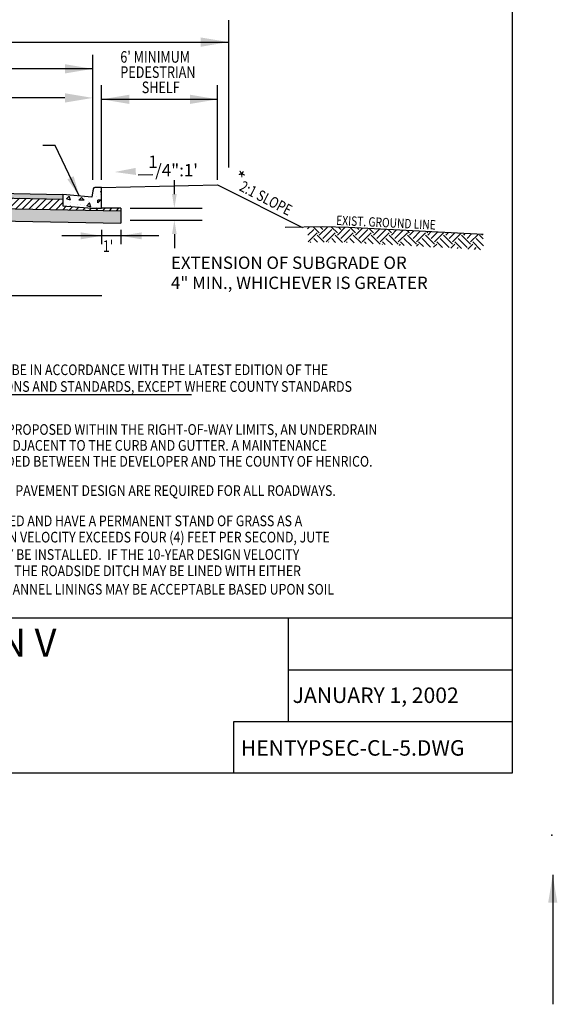
# Model space of a CAD drawing. Extents: x 10.4 to 21.7, y -1.3 to 10.1.
# Drawn here: x 18.2 to 21.7, y -1.3 to 5 of the extents above; entities that cross this region are included whole.
import ezdxf
from ezdxf.enums import TextEntityAlignment as Align

# ---------------------------------------------------------------- set-up
doc = ezdxf.new("R2010")
doc.units = 0
doc.header["$LTSCALE"] = 40
doc.header["$MEASUREMENT"] = 0
doc.linetypes.add('HIDDEN2', pattern=[0.1875, 0.125, -0.0625])
doc.layers.get('0').update_dxf_attribs({"linetype": 'CONTINUOUS'})
doc.layers.get('DEFPOINTS').update_dxf_attribs({"linetype": 'CONTINUOUS'})
for name, color, linetype in [('BORDER', 7, 'CONTINUOUS'), ('DIM', 5, 'CONTINUOUS'), ('HATCH', 6, 'CONTINUOUS'), ('PLOTTING', 1, 'CONTINUOUS'), ('TEXTM', 2, 'CONTINUOUS'), ('TXT_LG', 7, 'CONTINUOUS'), ('TXT_SM', 7, 'CONTINUOUS'), ('TYPSEC', 3, 'CONTINUOUS')]:
    doc.layers.add(name, color=color, linetype=linetype)
doc.styles.add('EP', font='ROMANS.shx', dxfattribs={"width": 0.8, "oblique": 22.5, "height": 0.03937})
doc.styles.add('L120', font='simplex.shx', dxfattribs={"height": 4.8})
doc.styles.add('REVTEXT', font='ROMANS.shx', dxfattribs={"width": 0.85, "height": 0.05})
doc.styles.add('SMALL', font='romand.shx', dxfattribs={"height": 0.08})
doc.styles.get("Standard").update_dxf_attribs({"font": 'romand.shx', "height": 0.007874})
doc.styles.add('TEXTM', font='romans.shx')
doc.styles.add('TIMES', font='TIMES.TTF', dxfattribs={"height": 0.18})
doc.dimstyles.get("Standard").update_dxf_attribs({"dimtxt": 0.18, "dimasz": 0.18, "dimexe": 0.18, "dimexo": 0.0625, "dimgap": 0.09, "dimtad": 0, "dimtih": 1, "dimtoh": 1, "dimdec": 4, "dimzin": 0, "dimtxsty": 'STANDARD', "dimcen": 0.09, "dimazin": 3, "dimtfac": 1, "dimtdec": 4, "dimtofl": 0, "dimtmove": 0, "dimatfit": 3, "dimtolj": 1, "dimtzin": 0})

# ---------------------------------------------------------------- blocks, each defined once
blk = doc.blocks.new('*D13')
at = {"color": 0, "linetype": 'BYBLOCK'}
blk.add_line((18.5259, 4.5163), (16.636, 4.5163), dxfattribs=at)
for points in [[(16.636, 4.5463), (16.636, 4.4863), (16.456, 4.5163)], [(18.5259, 4.5463), (18.5259, 4.4863), (18.7059, 4.5163)]]:
    blk.add_solid(points, dxfattribs=at)
at = {"layer": 'DEFPOINTS', "color": 0, "linetype": 'BYBLOCK'}
for p in [(16.456, 4.5163), (16.456, 4.5163), (18.7059, 4.5163)]:
    blk.add_point(p, dxfattribs=at)
blk = doc.blocks.new('*D15')
at = {"color": 0, "linetype": 'BYBLOCK'}
for p, q in [((19.2347, 3.6763), (19.2347, 3.7663)), ((18.9496, 3.5863), (19.4147, 3.5863)), ((18.9496, 3.5087), (19.4147, 3.5087)), ((19.2347, 3.4187), (19.2347, 3.3287))]:
    blk.add_line(p, q, dxfattribs=at)
for points in [[(19.2197, 3.6763), (19.2497, 3.6763), (19.2347, 3.5863)], [(19.2197, 3.4187), (19.2497, 3.4187), (19.2347, 3.5087)]]:
    blk.add_solid(points, dxfattribs=at)
at = {"layer": 'DEFPOINTS', "color": 0, "linetype": 'BYBLOCK'}
for p in [(18.8871, 3.5863), (18.8871, 3.5087), (19.2347, 3.5087)]:
    blk.add_point(p, dxfattribs=at)
blk = doc.blocks.new('1-TEMP_NOTES')
at = {"layer": 'TEXTM', "color": 6}
blk.add_line((5.2426, 1.4435), (7.8467, 1.4435), dxfattribs=at)
at = {"layer": 'TEXTM', "color": 6, "style": 'REVTEXT', "width": 0.85}
for s, p in [('5. MATERIALS AND CONSTRUCTION SHALL BE IN ACCORDANCE WITH THE LATEST EDITION OF THE ', (5.0958, 1.5684)), ('VDOT ROAD AND BRIDGE SPECIFICATIONS AND STANDARDS, EXCEPT WHERE COUNTY STANDARDS', (5.2435, 1.4605)), ('ARE APPLICABLE.', (5.2435, 1.3499)), ('7. A UNIFORM CROSS SECTION WIDTH AND PAVEMENT DESIGN ARE REQUIRED FOR ALL ROADWAYS.', (5.1083, 0.7887)), ('8. ALL ROADSIDE DITCHES SHALL BE SEEDED AND HAVE A PERMANENT STAND OF GRASS AS A ', (5.1066, 0.5932)), ('3. THE PAVEMENT DESIGN REQUIRED IS BASED ON A MINIMUM CBR VALUE OF 10.  INCREASES', (0.1538, 0.5337)), ('MINIMUM.  WHERE THE 10-YEAR DESIGN VELOCITY EXCEEDS FOUR (4) FEET PER SECOND, JUTE ', (5.2384, 0.4881)), ('TO THE DESIGN MAY BE REQUIRED BASED ON SOIL CONDITIONS AT THE TIME OF CONSTRUCTION.', (0.2942, 0.4295)), ('MESH OR OTHER CHANNEL LINING MAY BE INSTALLED.  IF THE 10-YEAR DESIGN VELOCITY ', (5.2384, 0.376)), ('FINAL PAVEMENT DESIGNS MUST BE APPROVED BY THE DEPARTMENT OF PUBLIC WORKS.', (0.291, 0.3295)), ('EXCEEDS SEVEN (7) FEET PER SECOND, THE ROADSIDE DITCH MAY BE LINED WITH EITHER', (5.2384, 0.2708)), ('4. UNDERDRAINS SHALL BE INSTALLED IN ACCORDANCE WITH VDOT SPECIFICATIONS AND THE', (0.1446, 0.1625)), ('RIPRAP OR CONCRETE.  ALTERNATE CHANNEL LININGS MAY BE ACCEPTABLE BASED UPON SOIL', (5.2384, 0.1517)), ('   REQUIREMENTS OF THIS MANUAL.', (0.1187, 0.0546))]:
    blk.add_text(s, height=0.06875, dxfattribs=at).set_placement(p)
for s, p in [('6. IF AN IRRIGATION SYSTEM IS PROPOSED WITHIN THE RIGHT-OF-WAY LIMITS, AN UNDERDRAIN', (7.2734, 1.1829)), ('1. THE SHOULDER WIDTH (NON CURB AND GUTTER SECTION) OR PEDESTRIAN SHELF (CURB AND ', (2.3815, 1.1259)), ('SYSTEM MUST BE PROVIDED ADJACENT TO THE CURB AND GUTTER. A MAINTENANCE', (7.1454, 1.0803)), ('GUTTER SECTION) WILL BE REQUIRED TO BE EXTENDED BEYOND THE RIGHT-OF-WAY, WITH A ', (2.4201, 1.022)), ('AGREEMENT MUST BE PROVIDED BETWEEN THE DEVELOPER AND THE COUNTY OF HENRICO.', (7.3002, 0.9774)), ('PERMANENT EASEMENT PROVIDED, TO ACCOMMODATE THE INSTALLATION OF GUARDRAIL, WHERE NEEDED.', (2.6414, 0.9147)), ('2. THE PAVEMENT DEPTHS ARE MINIMUM COMPACTED DEPTHS.', (1.562, 0.7262))]:
    blk.add_text(s, height=0.06875, dxfattribs=at).set_placement(p, align=Align.CENTER)
blk = doc.blocks.new('TEMP_4IN')
at = {"layer": 'DIM', "style": 'TEXTM'}
for s, p in [('EXTENSION OF SUBGRADE OR', (0.32396, -0.39127)), ('4" MIN., WHICHEVER IS GREATER', (0.32396, -0.5208))]:
    blk.add_text(s, height=0.08, dxfattribs=at).set_placement(p)
at = {"layer": 'DIM'}
dim = blk.add_linear_dim(base=(0.3459, -0.07634), p1=(-0.00173, 0.00129), p2=(-0.00173, -0.07634), angle=90, text=' ', dimstyle='STANDARD', override={"dimasz": 0.09, "dimpost": "'", "dimtxsty": 'L120'}, dxfattribs=at)
dim.commit()
dim.dimension.update_dxf_attribs({"geometry": '*D15', "text_midpoint": (0.3459, -0.03753), "insert": (-18.88884, -3.58501)})

msp = doc.modelspace()

# ---------------------------------------------------------------- hatches: boundary and pattern name
at = {"layer": 'HATCH'}
h = msp.add_hatch(dxfattribs=at)
h.set_pattern_fill('ANSI31', color=256, scale=0.25, style=0)
h.paths.add_polyline_path([(18.88709, 3.80394), (18.88709, 3.7872), (16.45971, 3.83759), (14.02896, 3.78713), (14.02896, 3.80394), (14.15352, 3.80394), (14.21581, 3.80394), (14.40266, 3.81952), (14.40266, 3.86251), (16.45802, 3.90518), (18.51339, 3.86251), (18.51339, 3.81952), (18.70024, 3.80394)])
msp.add_hatch(color=5, dxfattribs=at).paths.add_polyline_path([(14.40266, 3.86251), (14.40266, 3.89226), (16.45802, 3.93493), (18.51339, 3.89226), (18.51339, 3.86251), (16.45802, 3.90518)])
h = msp.add_hatch(dxfattribs=at)
h.set_pattern_fill('CONCRETE', color=1, scale=0.25, angle=45, style=0)
h.set_pattern_definition([(90, (3e-18, -0.15668), (-0.1767767, 0.1767767), [0.03535, -0.0707, 0.017675, -0.106075, 0.03535, -0.0884034]), (180, (0.10607, -0.03293), (-0.1767767, -0.1767767), [0.03535, -0.053025, 0.017675, -0.0884, 0.03535, -0.1237534]), (108.43495, (0, -0.20971), (-0.1767767, 0.1767767), [0.02795, -0.1118, 0.02795, -0.1118085]), (161.56505, (0, -0.20971), (-0.1767767, 0.1767767), [0.02795, -0.1118, 0.02795, -0.1118085]), (45, (-0.01768, -0.19203), (-0.1767767, 0.1767767), [0.0125, -0.1, 0.025, -0.1, 0.0125]), (45, (-0.0442, -0.16552), (-0.1767767, 0.1767767), [-0.0375, 0.025, -0.1, 0, -0.0875, 0]), (45, (-0.05303, -0.15668), (-0.1767767, 0.1767767), [-0.1, 0, -0.075, 0.025, -0.05, 0]), (45, (-0.07955, -0.13016), (-0.1767767, 0.1767767), [-0.05, 0, -0.0625, 0.025, -0.1125, 0]), (45, (-0.10607, -0.10365), (-0.1767767, 0.1767767), [-0.05, 0.025, -0.1, 0.025, -0.05, 0]), (45, (-0.15026, -0.05945), (-0.1767767, 0.1767767), [-0.0375, 0.025, -0.05, 0, -0.1375, 0]), (45, (-0.1591, -0.0506), (-0.1767767, 0.1767767), [-0.05, 0, -0.15, 0.025, -0.025, 0]), (135, (-0.02652, -0.16552), (-0.1767767, -0.1767767), [-0.075, 0, -0.075, 0, -0.1, 0]), (135, (0.02652, -0.1832), (-0.1767767, -0.1767767), [-0.0375, 0.025, -0.1, 0, -0.0875, 0]), (135, (0.0442, -0.16552), (-0.1767767, -0.1767767), [-0.1, 0, -0.0875, 0.025, -0.0375, 0]), (135, (0.14142, -0.0683), (-0.1767767, -0.1767767), [-0.05, 0.025, -0.125, 0.025, -0.025, 0]), (135, (3e-18, -0.17436), (-0.1767767, -0.1767767), [-0.075, 0, -0.0875, 0, -0.0875, 0]), (135, (0.01768, -0.15668), (-0.1767767, -0.1767767), [-0.0625, 0, -0.1375, 0, -0.05, 0]), (135, (0.02652, -0.13016), (-0.1767767, -0.1767767), [-0.125, 0, -0.0375, 0, -0.0875, 0]), (135, (0.05303, -0.139), (-0.1767767, -0.1767767), [-0.1125, 0, -0.05, 0, -0.0625, 0]), (135, (0.0442, -0.0948), (-0.1767767, -0.1767767), [-0.1, 0, -0.0375, 0, -0.1, 0]), (135, (0.0442, -0.07713), (-0.1767767, -0.1767767), [-0.1125, 0, -0.05, 0, -0.0875, 0]), (135, (0.09723, -0.11248), (-0.1767767, -0.1767767), [-0.15, 0, -0.0625, 0, -0.0375, 0]), (135, (0.07955, -0.07713), (-0.1767767, -0.1767767), [-0.05, 0, -0.1, 0, -0.1, 0]), (135, (0.09723, -0.07713), (-0.1767767, -0.1767767), [-0.1125, 0, -0.0625, 0, -0.075, 0]), (135, (0.1149, -0.07713), (-0.1767767, -0.1767767), [-0.1, 0, -0.075, 0, -0.075, 0]), (135, (0.12374, -0.0506), (-0.1767767, -0.1767767), [-0.075, 0, -0.075, 0, -0.1, 0]), (135, (0.13258, -0.0241), (-0.1767767, -0.1767767), [-0.1, 0, -0.05, 0, -0.1, 0]), (135, (0.13258, -0.00642), (-0.1767767, -0.1767767), [-0.0375, 0, -0.15, 0, -0.0625, 0])])
edge = h.paths.add_edge_path()
edge.add_line((18.51339, 3.89226), (18.51339, 3.81952))
edge.add_line((18.51339, 3.81952), (18.70024, 3.80394))
edge.add_line((18.70024, 3.80394), (18.76252, 3.80394))
edge.add_line((18.76252, 3.80394), (18.76252, 3.89744))
edge.add_line((18.76252, 3.89744), (18.76252, 3.93898))
edge.add_line((18.76252, 3.93898), (18.71871, 3.93898))
edge.add_arc((18.71871, 3.92859), 0.01038, 90, 171.274201)
edge.add_line((18.70845, 3.93017), (18.70024, 3.87669))
edge.add_line((18.70024, 3.87669), (18.51339, 3.89226))
h = msp.add_hatch(dxfattribs=at)
h.set_pattern_fill('AGGREGAT', color=256, scale=0.25, style=0)
h.set_pattern_definition([(0, (0, 0), (0.25, 0.25), [0.025, -0.0375, 0.0125, -0.0375, 0.0125, -0.125]), (0, (0.125, 0.025), (0.25, 0.25), [0.0125, -0.2375]), (0, (0.05, 0.0375), (0.25, 0.25), [0.0125, -0.025, 0.0125, -0.2]), (0, (0.175, 0.05), (0.25, 0.25), [0.025, -0.225]), (0, (0.2, 0.0625), (0.25, 0.25), [0.0125, -0.2375]), (0, (0.125, 0.0875), (0.25, 0.25), [0.025, -0.225]), (0, (0, 0.1), (0.25, 0.25), [0.0125, -0.025, 0.0125, -0.0625, 0.0375, -0.1]), (0, (0.175, 0.125), (0.25, 0.25), [0.025, -0.225]), (0, (0.025, 0.1375), (0.25, 0.25), [0.025, -0.0125, 0.0125, -0.1, 0.0125, -0.0875]), (0, (0.0125, 0.15), (0.25, 0.25), [0.0125, -0.2375]), (0, (0.1, 0.1625), (0.25, 0.25), [0.0125, -0.0125, 0.0125, -0.2125]), (0, (0.0625, 0.175), (0.25, 0.25), [0.0125, -0.2375]), (0, (0.225, 0.1875), (0.25, 0.25), [0.0125, -0.2375]), (0, (0.1125, 0.2), (0.25, 0.25), [0.0125, -0.1, 0.0125, -0.125]), (0, (0.1125, 0.2125), (0.25, 0.25), [0.025, -0.225]), (0, (0.1625, 0.225), (0.25, 0.25), [0.025, -0.225]), (0, (0.0125, 0.2375), (0.25, 0.25), [0.0125, -0.15, 0.025, -0.0625]), (90, (0, 0.1125), (-0.25, 0.25), [0.05, -0.05, 0.025, -0.125]), (90, (0.0125, 0.1125), (-0.25, 0.25), [0.0125, -0.0875, 0.025, -0.125]), (90, (0.025, 0.05), (-0.25, 0.25), [0.0375, -0.2125]), (90, (0.0375, 0.05), (-0.25, 0.25), [0.025, -0.225]), (90, (0.05, 0.0125), (-0.25, 0.25), [0.0125, -0.15, 0.0125, -0.0125, 0.025, -0.0375]), (90, (0.075, 0.0125), (-0.25, 0.25), [0.0125, -0.0875, 0.0125, -0.1375]), (90, (0.0875, 0.1125), (-0.25, 0.25), [0.025, -0.0375, 0.0125, -0.0125, 0.025, -0.1375]), (90, (0.1, 0.0625), (-0.25, 0.25), [0.025, -0.1375, 0.0125, -0.075]), (90, (0.1125, 0.0125), (-0.25, 0.25), [0.0125, -0.0125, 0.025, -0.2]), (90, (0.1375, 0.175), (-0.25, 0.25), [0.0125, -0.2375]), (90, (0.15, 0.175), (-0.25, 0.25), [0.025, -0.025, 0.0125, -0.0125, 0.025, -0.15]), (90, (0.1625, 0.0625), (-0.25, 0.25), [0.0125, -0.0125, 0.0125, -0.025, 0.0125, -0.175]), (90, (0.2, 0.15), (-0.25, 0.25), [0.05, -0.2]), (90, (0.2125, 0.125), (-0.25, 0.25), [0.05, -0.0375, 0.025, -0.1375]), (90, (0.225, 0.025), (-0.25, 0.25), [0.0125, -0.0375, 0.025, -0.175]), (90, (0.2375, 0.05), (-0.25, 0.25), [0.0375, -0.2125]), (45, (0.1, 0), (1e-17, 0.25), [0.0176775, -0.335876]), (45, (0.2375, 0.0125), (1e-17, 0.25), [0.0176775, -0.3005209, 0.0176775, -0.0176775]), (45, (0.075, 0.025), (1e-17, 0.25), [0.0176775, -0.14142, 0.0176775, -0.1767784]), (45, (0.1375, 0.025), (1e-17, 0.25), [0.0176775, -0.2828434, 0.0176775, -0.035355]), (45, (0.15, 0.025), (1e-17, 0.25), [0.035355, -0.14142, 0.035355, -0.1414234]), (45, (0.0875, 0.05), (1e-17, 0.25), [0.017675, -0.1591, 0.017675, -0.017675, 0.017675, -0.1237534]), (45, (0.2125, 0.0625), (1e-17, 0.25), [0.0176775, -0.0176775, 0.0176775, -0.3005209]), (45, (0.0375, 0.075), (1e-17, 0.25), [0.0176775, -0.21213, 0.0176775, -0.1060684]), (45, (0.2375, 0.1), (1e-17, 0.25), [0.017675, -0.017675, 0.017675, -0.07071, 0.017675, -0.2121434]), (45, (0.0875, 0.1375), (1e-17, 0.25), [0.0176775, -0.335876]), (45, (0.025, 0.15), (1e-17, 0.25), [0.0353552, -0.318198]), (45, (0, 0.175), (1e-17, 0.25), [0.0176775, -0.0176775, 0.0176775, -0.3005209]), (45, (0.1375, 0.2125), (1e-17, 0.25), [0.0176775, -0.335876]), (45, (0.2125, 0.2375), (1e-17, 0.25), [0.0176775, -0.335876]), (135, (0.1125, 0.025), (1e-17, 0.25), [0.0176775, -0.335876]), (135, (0.125, 0.025), (1e-17, 0.25), [0.0176775, -0.335876]), (135, (0.05, 0.0375), (1e-17, 0.25), [0.0176775, -0.07071, 0.035355, -0.2298109]), (135, (0, 0.0375), (1e-17, 0.25), [0.0176775, -0.335876]), (135, (0.1625, 0.075), (1e-17, 0.25), [0.0176775, -0.1414214, 0.0176775, -0.176777]), (135, (0.175, 0.075), (1e-17, 0.25), [0.017675, -0.106075, 0.017675, -0.10605, 0.017675, -0.0884034]), (135, (0.025, 0.0875), (1e-17, 0.25), [0.0176775, -0.335876]), (135, (0.225, 0.1), (1e-17, 0.25), [0.03535, -0.0883875, 0.017675, -0.017675, 0.017675, -0.1767909]), (135, (0.0625, 0.1375), (1e-17, 0.25), [0.0176775, -0.335876]), (135, (0.1625, 0.1375), (1e-17, 0.25), [0.0353552, -0.318198]), (135, (0.175, 0.1375), (1e-17, 0.25), [0.0176775, -0.335876]), (135, (0.1, 0.1625), (1e-17, 0.25), [0.0176775, -0.335876]), (135, (0.025, 0.2), (1e-17, 0.25), [0.0176775, -0.335876]), (135, (0.225, 0.2), (1e-17, 0.25), [0.0176775, -0.335876]), (26.56505, (0.025, 0), (0.25, 1e-10), [0.02795, -0.531067]), (26.56505, (0, 0.025), (0.25, 1e-10), [0.02795, -0.531067]), (26.56505, (0, 0.0375), (0.25, 1e-10), [0.02795, -0.531067]), (26.56505, (0.0625, 0.0375), (0.25, 1e-10), [0.02795, -0.531067]), (26.56505, (0.05, 0.0875), (0.25, 1e-10), [0.02795, -0.531067]), (26.56505, (0.05, 0.1), (0.25, 1e-10), [0.02795, -0.531067]), (26.56505, (0.1, 0.15), (0.25, 1e-10), [0.02795, -0.531067]), (26.56505, (0.1125, 0.1625), (0.25, 1e-10), [0.02795, -0.531067]), (26.56505, (0.0125, 0.1875), (0.25, 1e-10), [0.02795, -0.531067]), (26.56505, (0.0875, 0.1875), (0.25, 1e-10), [0.02795, -0.531067]), (63.43495, (0.2125, 0), (1e-11, 0.25), [0.02795, -0.531067]), (63.43495, (0.15, 0.0375), (1e-11, 0.25), [0.02795, -0.531067]), (63.43495, (0.1125, 0.0625), (1e-11, 0.25), [0.02795, -0.531067]), (63.43495, (0.15, 0.1), (1e-11, 0.25), [0.02795, -0.531067]), (63.43495, (0.1625, 0.1), (1e-11, 0.25), [0.02795, -0.531067]), (63.43495, (0.075, 0.1375), (1e-11, 0.25), [0.02795, -0.531067]), (63.43495, (0.05, 0.15), (1e-11, 0.25), [0.02795, -0.531067]), (63.43495, (0.15, 0.2), (1e-11, 0.25), [0.02795, -0.531067]), (63.43495, (0.05, 0.225), (1e-11, 0.25), [0.02795, -0.531067]), (116.56505, (0.0125, 0.15), (-1e-10, 0.25), [0.02795, -0.531067]), (116.56505, (0.1625, 0.15), (-1e-10, 0.25), [0.02795, -0.531067]), (116.56505, (0, 0.1625), (-1e-10, 0.25), [0.02795, -0.531067]), (116.56505, (0.2, 0.2), (-1e-10, 0.25), [0.02795, -0.531067]), (116.56505, (0.0375, 0.2125), (-1e-10, 0.25), [0.02795, -0.531067]), (116.56505, (0.0875, 0.225), (-1e-10, 0.25), [0.02795, -0.531067]), (153.43495, (0.1, 0), (-0.25, 1e-10), [0.02795, -0.531067]), (153.43495, (0.05, 0.025), (-0.25, 1e-10), [0.02795, -0.531067]), (153.43495, (0.225, 0.0375), (-0.25, 1e-10), [0.02795, -0.531067]), (153.43495, (0.2, 0.0625), (-0.25, 1e-10), [0.02795, -0.531067]), (153.43495, (0.1, 0.0875), (-0.25, 1e-10), [0.02795, -0.531067]), (153.43495, (0.0375, 0.1), (-0.25, 1e-10), [0.02795, -0.531067]), (153.43495, (0.1125, 0.1), (-0.25, 1e-10), [0.02795, -0.531067]), (153.43495, (0.075, 0.125), (-0.25, 1e-10), [0.02795, -0.531067]), (153.43495, (0.075, 0.1875), (-0.25, 1e-10), [0.02795, -0.531067]), (153.43495, (0, 0.2375), (-0.25, 1e-10), [0.02795, -0.531067]), (153.43495, (0.15, 0.2375), (-0.25, 1e-10), [0.02795, -0.531067]), (153.43495, (0.175, 0.2375), (-0.25, 1e-10), [0.02795, -0.531067])])
h.paths.add_polyline_path([(18.88709, 3.7872), (18.88709, 3.70719), (16.45722, 3.75762), (14.02896, 3.70722), (14.02896, 3.78713), (16.45971, 3.83759)])
h = msp.add_hatch(dxfattribs=at)
h.set_pattern_fill('EARTH', color=1, scale=0.33, angle=45, style=0)
h.set_pattern_definition([(45, (0.84538, -2.129636), (1e-17, 0.11667262), [0.0825, -0.0825]), (45, (0.8235, -2.10776), (1e-17, 0.11667262), [0.0825, -0.0825]), (45, (0.80162, -2.08588), (1e-17, 0.11667262), [0.0825, -0.0825]), (135, (0.80162, -2.0713), (-0.11667262, 2e-17), [0.0825, -0.0825]), (135, (0.8235, -2.04942), (-0.11667262, 2e-17), [0.0825, -0.0825]), (135, (0.84538, -2.02755), (-0.11667262, 2e-17), [0.0825, -0.0825])])
h.paths.add_polyline_path([(20.09291, 3.68234), (20.09768, 3.58389), (20.19634, 3.58542), (20.36161, 3.58234), (21.23192, 3.53581), (21.22715, 3.63425), (20.35684, 3.68078), (20.19158, 3.68386)])

# ---------------------------------------------------------------- linework, layer by layer
at = {"layer": 'BORDER'}
for p, q in [((21.4144, 1.15914), (11.49695, 1.15914)), ((19.96947, 0.82574), (21.4144, 0.82574)), ((19.61798, 0.49244), (21.4144, 0.49244)), ((19.61798, 0.15914), (19.61798, 0.49244)), ((19.96947, 0.49244), (20.4144, 0.49244)), ((20.4144, 0.49244), (21.4144, 0.49244))]:
    msp.add_line(p, q, dxfattribs=at)
at = {"layer": 'BORDER', "color": 7}
msp.add_line((19.96947, 0.49244), (19.96947, 1.15914), dxfattribs=at)
at = {"layer": 'BORDER'}
msp.add_lwpolyline([(21.4144, 7.15914), (21.4144, 0.15914), (11.49695, 0.15914), (11.49695, 7.15914)], close=True, dxfattribs=at)
msp.add_point((21.67043, -0.24193), dxfattribs=at)
at = {"layer": 'DIM', "color": 5}
for p, q in [((19.58302, 5.01907), (19.58302, 4.0671)), ((13.33302, 4.87667), (19.58302, 4.87667)), ((18.70547, 3.98742), (18.70547, 4.79421)), ((18.70547, 4.70411), (14.20582, 4.70411)), ((18.76252, 3.98742), (18.76252, 4.5982)), ((19.51252, 3.98742), (19.51252, 4.5982)), ((18.76252, 4.50728), (19.51252, 4.50728))]:
    msp.add_line(p, q, dxfattribs=at)
for points in [[(19.40365, 4.84677), (19.40365, 4.90657), (19.58302, 4.87667)], [(18.52609, 4.67421), (18.52609, 4.73401), (18.70547, 4.70411)], [(18.9419, 4.53717), (18.9419, 4.47738), (18.76252, 4.50728)], [(19.33314, 4.47738), (19.33314, 4.53717), (19.51252, 4.50728)]]:
    msp.add_solid(points, dxfattribs=at)
at = {"layer": 'HATCH', "color": 100}
msp.add_line((16.45802, 3.90518), (18.51339, 3.86251), dxfattribs=at)
at = {"layer": 'TYPSEC', "color": 5}
for p, q in [((18.46183, 4.2083), (18.3832, 4.2083)), ((18.61872, 3.88348), (18.46183, 4.2083)), ((18.9989, 4.0193), (19.09382, 4.02196)), ((19.13326, 3.62628), (18.50683, 3.62628)), ((18.76252, 3.66551), (18.76252, 3.57169)), ((18.88709, 3.66551), (18.88709, 3.5732))]:
    msp.add_line(p, q, dxfattribs=at)
at = {"layer": 'TYPSEC'}
for p, q in [((18.76252, 3.93898), (19.51252, 3.95454)), ((19.51252, 3.95454), (20.0614, 3.6801)), ((14.24535, 3.24082), (18.7634, 3.24082))]:
    msp.add_line(p, q, dxfattribs=at)
at = {"layer": 'TYPSEC', "color": 100}
msp.add_line((17.7037, 3.90907), (18.51339, 3.89226), dxfattribs=at)
at = {"layer": 'TYPSEC', "color": 6}
for p, q in [((16.45971, 3.83759), (18.88709, 3.7872)), ((16.45722, 3.75762), (18.88709, 3.70719)), ((18.88709, 3.80394), (18.76252, 3.80394)), ((18.88709, 3.80394), (18.88709, 3.70719))]:
    msp.add_line(p, q, dxfattribs=at)
at = {"layer": 'TYPSEC'}
msp.add_lwpolyline([(18.51339, 3.89226), (18.51339, 3.81952), (18.70024, 3.80394), (18.76252, 3.80394), (18.76252, 3.89744), (18.76252, 3.93898), (18.71871, 3.93898, 0.3702793), (18.70845, 3.93017), (18.70024, 3.87669), (18.51339, 3.89226)], format="xyb", dxfattribs=at)
at = {"layer": 'TYPSEC', "color": 1, "linetype": 'HIDDEN2'}
msp.add_lwpolyline([(21.22715, 3.63425), (20.35684, 3.68078), (20.19158, 3.68386), (19.94828, 3.6801)], dxfattribs=at)
at = {"layer": 'TYPSEC', "color": 5}
for points in [[(18.58201, 4.01104), (18.54163, 3.99154), (18.62033, 3.88015)], [(18.98312, 4.06473), (18.98439, 4.01929), (18.84743, 4.03819)], [(18.62799, 3.60386), (18.62799, 3.6487), (18.76252, 3.62628)], [(19.02162, 3.6487), (19.02162, 3.60386), (18.88709, 3.62628)]]:
    msp.add_solid(points, dxfattribs=at)

# ---------------------------------------------------------------- block references
at = {"layer": 'HATCH'}
for name, p in [('TEMP_4IN', (18.88709, 3.80394)), ('1-TEMP_NOTES', (11.49695, 1.15914))]:
    msp.add_blockref(name, p, dxfattribs=at)

# ---------------------------------------------------------------- texts
at = {"layer": 'DIM', "style": 'SMALL'}
for s, p in [('1', (19.06451, 4.06441)), ('/4":1\'', (19.10902, 4.00998))]:
    msp.add_text(s, height=0.08, dxfattribs=at).set_placement(p)
at = {"layer": 'TXT_LG', "style": 'TIMES'}
msp.add_text('TYPICAL SECTION - CLASSIFICATION V', height=0.18, dxfattribs=at).set_placement((16.31449, 0.97692), align=Align.MIDDLE)
at = {"layer": 'TXT_SM', "style": 'SMALL'}
msp.add_text('JANUARY 1, 2002', height=0.1, dxfattribs=at).set_placement((19.9973, 0.61143))
at = {"layer": 'TXT_SM', "color": 3, "style": 'SMALL'}
msp.add_text('HENTYPSEC-CL-5.DWG', height=0.1, dxfattribs=at).set_placement((19.66255, 0.27121))
at = {"layer": 'TYPSEC', "color": 6, "style": 'EP', "width": 0.8}
for s, p in [("6' MINIMUM", (18.88371, 4.74373)), ('PEDESTRIAN', (18.88371, 4.64549)), ('SHELF', (19.02212, 4.54724)), ("1'", (18.77023, 3.52263))]:
    msp.add_text(s, height=0.07474, dxfattribs=at).set_placement(p)
at = {"layer": 'TYPSEC', "color": 6}
for s, height, rotation, style, width, p in [('*', 0.1, 34.833323, 'REVTEXT', 0.85, (19.69482, 3.94119)), ('2:1 SLOPE', 0.070716, 332.498917, 'EP', 0.8, (19.64634, 3.92209))]:
    msp.add_text(s, height=height, rotation=rotation, dxfattribs=dict(at, style=style, width=width)).set_placement(p)
at = {"layer": 'TYPSEC', "color": 1, "linetype": 'HIDDEN2', "style": 'EP', "width": 0.8}
msp.add_text('EXIST. GROUND LINE', height=0.0606134, rotation=357.309503, dxfattribs=at).set_placement((20.2775, 3.6966))

# ---------------------------------------------------------------- dimensions: what is measured, and where the dimension line sits
at = {"layer": 'DIM'}
dim = msp.add_linear_dim(base=(16.45597, 4.51626), p1=(18.70588, 4.51626), p2=(16.45597, 4.51626), text=' ', dimstyle='STANDARD', override={"dimpost": "'", "dimtxsty": 'L120', "dimse1": 1, "dimse2": 1}, dxfattribs=at)
dim.commit()
dim.dimension.update_dxf_attribs({"geometry": '*D13', "text_midpoint": (17.58092, 4.51626)})

# ---------------------------------------------------------------- leaders
at = {"layer": 'PLOTTING'}
msp.add_leader([(21.6774, -0.49801), (21.6774, -1.33344)], dimstyle='STANDARD', dxfattribs=at)

doc.saveas('drawing.dxf')
